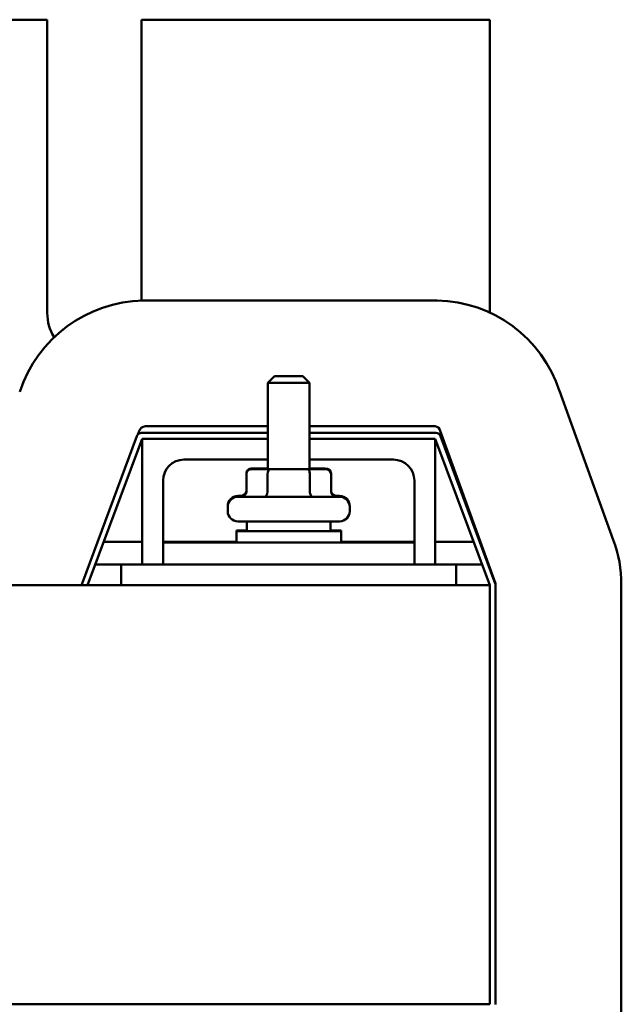
# Model space of a CAD drawing. Units: inches. Extents: x 2 to 86, y 1 to 67.
# Drawn here: x 18.7 to 22.3, y 56.3 to 62.2 of the extents above; entities that cross this region are included whole.
import ezdxf

# ---------------------------------------------------------------- set-up
doc = ezdxf.new("R2010")
doc.units = ezdxf.units.IN
doc.header["$LTSCALE"] = 4
doc.header["$MEASUREMENT"] = 0
doc.layers.add('Visible (ANSI)', color=7, linetype='Continuous', lineweight=50)

msp = doc.modelspace()

# ---------------------------------------------------------------- linework, layer by layer
at = {"layer": 'Visible (ANSI)'}
for p, q in [((18.8807, 62.1934), (18.1627, 62.1934)), ((18.8807, 60.4434), (18.8807, 62.1934)), ((19.4427, 62.1934), (19.4427, 60.5177)), ((21.5217, 62.1934), (19.4427, 62.1934)), ((21.5217, 60.4456), (21.5217, 62.1934)), ((19.4534, 60.518), (21.2078, 60.5178)), ((20.2367, 60.0669), (20.1967, 60.0269)), ((20.2367, 60.0669), (20.4067, 60.0669)), ((20.4067, 60.0669), (20.4467, 60.0269)), ((20.4467, 60.0269), (20.1967, 60.0269)), ((20.1967, 59.5119), (20.1967, 60.0269)), ((20.4467, 59.5119), (20.4467, 60.0269)), ((21.938, 59.9779), (22.259, 59.0904)), ((19.466, 59.768), (20.1967, 59.7679)), ((20.4467, 59.7679), (21.1959, 59.7678)), ((19.0886, 58.8297), (19.4151, 59.7088)), ((19.1217, 58.8184), (19.4467, 59.6934)), ((19.4215, 59.7191), (19.4269, 59.734)), ((19.4432, 59.7284), (20.1967, 59.7284)), ((19.4467, 59.6934), (20.1967, 59.6934)), ((19.4467, 58.9434), (19.4467, 59.6934)), ((20.4467, 59.7284), (21.2002, 59.7284)), ((20.4467, 59.6934), (21.1967, 59.6934)), ((21.1967, 59.6934), (21.1967, 58.9434)), ((21.1967, 59.6934), (21.5217, 58.8184)), ((21.2263, 59.7405), (21.5559, 58.8292)), ((21.2283, 59.7088), (21.5548, 58.8297)), ((20.1967, 59.5684), (19.6967, 59.5684)), ((20.1967, 59.5164), (20.1034, 59.5164)), ((20.9467, 59.5684), (20.4467, 59.5684)), ((20.5399, 59.5164), (20.4467, 59.5164)), ((20.0688, 59.4864), (20.0688, 59.4819)), ((20.0688, 59.4819), (20.0688, 59.3769)), ((20.2124, 59.5119), (20.1034, 59.5119)), ((20.1951, 59.4819), (20.1951, 59.3769)), ((20.4306, 59.5119), (20.2124, 59.5119)), ((20.5399, 59.5119), (20.4306, 59.5119)), ((20.4479, 59.4819), (20.4479, 59.3769)), ((20.5746, 59.4864), (20.5746, 59.4819)), ((20.5746, 59.4819), (20.5746, 59.3769)), ((19.5717, 59.4434), (19.5717, 59.0734)), ((21.0717, 59.0734), (21.0717, 59.4434)), ((20.0177, 59.3514), (20.0524, 59.3514)), ((20.0177, 59.3469), (20.6257, 59.3469)), ((20.591, 59.3514), (20.6257, 59.3514)), ((19.9577, 59.2869), (19.9577, 59.2914)), ((19.9577, 59.2599), (19.9577, 59.2869)), ((20.6857, 59.2869), (20.6857, 59.2914)), ((20.6857, 59.2599), (20.6857, 59.2869)), ((20.6257, 59.1999), (20.0177, 59.1999)), ((20.0717, 59.1999), (20.0717, 59.1409)), ((20.5717, 59.1999), (20.5717, 59.1409)), ((20.0092, 59.1454), (20.0717, 59.1454)), ((20.0092, 59.1409), (20.0092, 59.1454)), ((20.0092, 59.1409), (20.6342, 59.1409)), ((20.0092, 59.0734), (20.0092, 59.1409)), ((20.5717, 59.1454), (20.6342, 59.1454)), ((20.6342, 59.1409), (20.6342, 59.1454)), ((20.6342, 59.0734), (20.6342, 59.1409)), ((19.4467, 59.0779), (19.2181, 59.0779)), ((20.0092, 59.0779), (19.5717, 59.0779)), ((19.5717, 59.0734), (21.0717, 59.0734)), ((19.5717, 59.0734), (19.5717, 58.9434)), ((21.0717, 59.0779), (20.6342, 59.0779)), ((21.0717, 59.0734), (21.0717, 58.9434)), ((21.4253, 59.0779), (21.1967, 59.0779)), ((21.4659, 59.0779), (21.4626, 59.0779)), ((19.3217, 58.9434), (19.1681, 58.9434)), ((19.5717, 58.9434), (19.3217, 58.9434)), ((19.3217, 58.8184), (19.3217, 58.9434)), ((19.5717, 58.9434), (21.0717, 58.9434)), ((21.3217, 58.9434), (21.0717, 58.9434)), ((21.3217, 58.9434), (21.3217, 58.8184)), ((21.4753, 58.9434), (21.3217, 58.9434)), ((21.5146, 58.9434), (21.5126, 58.9434)), ((21.5217, 58.8184), (9.5217, 58.8184)), ((19.0867, 58.8184), (19.0867, 58.8193)), ((21.5217, 56.3184), (21.5217, 58.8184)), ((21.5567, 58.8235), (21.5567, 58.8193)), ((21.5567, 58.8193), (21.5567, 56.3175)), ((22.3067, 58.8216), (22.3067, 56.319)), ((17.6734, 56.3184), (21.5217, 56.3184))]:
    msp.add_line(p, q, dxfattribs=at)
for centre, radius, start, end in [((19.4699, 59.724), 0.7941, 91.19102, 161.66913), ((21.1927, 59.7337), 0.7842, 18.13961, 88.90345), ((19.1617, 60.4434), 0.281, 180, 211.13286), ((19.4699, 59.724), 0.0441, 95.07892, 167.00361), ((21.1927, 59.7337), 0.0342, 11.52242, 84.77753), ((19.4432, 59.6984), 0.03, 90, 159.62356), ((21.2002, 59.6984), 0.03, 20.37644, 90), ((19.6967, 59.4434), 0.125, 90, 180), ((20.9467, 59.4434), 0.125, 0, 90), ((20.0177, 59.2914), 0.06, 90, 180), ((20.0177, 59.2869), 0.06, 90, 180), ((20.6257, 59.2914), 0.06, 0, 90), ((20.6257, 59.2869), 0.06, 0, 90), ((20.0177, 59.2599), 0.06, 180, 270), ((20.6257, 59.2599), 0.06, 270, 0), ((21.5386, 58.8239), 0.7681, 359.8274, 20.30008), ((19.1167, 58.8193), 0.03, 159.62356, 180), ((21.5267, 58.8193), 0.03, 0, 20.37644), ((21.5386, 58.8239), 0.0181, 358.8762, 17.1796), ((21.5385, 56.3172), 0.7682, 339.69443, 0.13247)]:
    msp.add_arc(centre, radius, start, end, dxfattribs=at)
for centre, major_axis, ratio, start_param, end_param in [((20.1034, 59.4864), (0.0346, 0), 0.866026, 1.570796, 3.141593), ((20.5399, 59.4864), (-0.0346, 0), 0.866026, 3.141593, 4.712389), ((20.1034, 59.4819), (0.0346, 0), 0.866026, 1.570796, 3.141593), ((20.2124, 59.4819), (0, -0.03), 0.578221, 3.141593, 4.712389), ((20.4306, 59.4819), (0, -0.03), 0.576479, 1.570796, 3.141593), ((20.5399, 59.4819), (-0.0346, 0), 0.866026, 3.141593, 4.712389), ((20.0342, 59.3814), (0.0346, 0), 0.866026, 4.712389, 6.283185), ((20.0342, 59.3769), (0.0346, 0), 0.866026, 4.712389, 6.283185), ((20.1777, 59.3769), (0, 0.03), 0.578221, 3.141593, 4.712389), ((20.4652, 59.3769), (0, 0.03), 0.576479, 1.570796, 3.141593), ((20.6092, 59.3814), (0.0346, 0), 0.866026, 3.141593, 4.712389), ((20.6092, 59.3769), (0.0346, 0), 0.866026, 3.141593, 4.712389)]:
    msp.add_ellipse(centre, major_axis=major_axis, ratio=ratio, start_param=start_param, end_param=end_param, dxfattribs=at)

doc.saveas('drawing.dxf')
